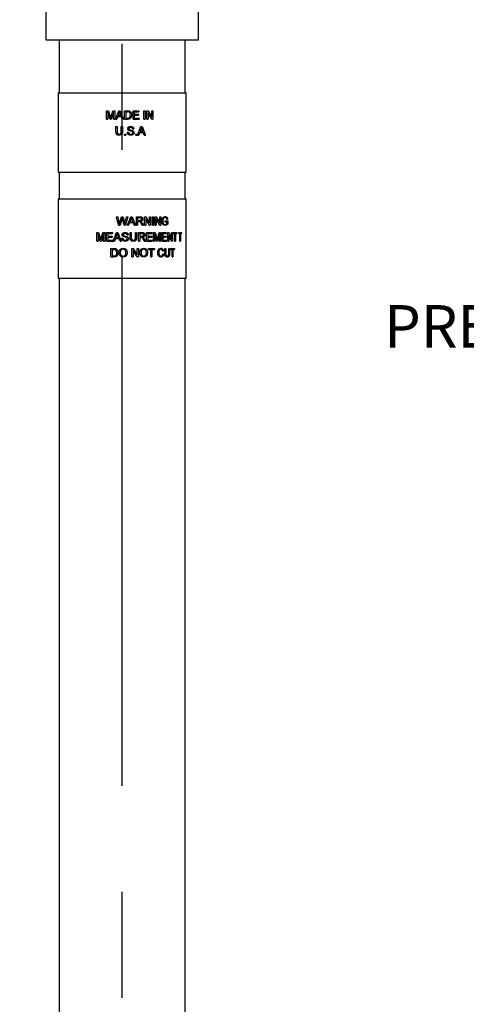
# Model space of a CAD drawing. Units: inches. Extents: x 0.5 to 8, y 0 to 10.7.
# Drawn here: x 2.6 to 3.6, y 5.3 to 7.6 of the extents above; entities that cross this region are included whole.
import ezdxf

# ---------------------------------------------------------------- set-up
doc = ezdxf.new("R2010")
doc.units = ezdxf.units.IN
doc.header["$MEASUREMENT"] = 0
doc.linetypes.add('CENTER', pattern=[2, 1.25, -0.25, 0.25, -0.25])
doc.styles.add('logo', font='ARIALN.TTF')
doc.dimstyles.get("Standard").update_dxf_attribs({"dimtxt": 0.1, "dimasz": 0.1, "dimexe": 0.18, "dimexo": 0.0625, "dimgap": 0.09, "dimtad": 0, "dimtih": 1, "dimtoh": 1, "dimdec": 4, "dimlfac": 8, "dimzin": 0, "dimdsep": 46, "dimtxsty": 'logo', "dimcen": 0.09, "dimadec": 0, "dimazin": 0, "dimtfac": 1, "dimtdec": 4, "dimtofl": 0, "dimtmove": 0, "dimatfit": 3, "dimfxl": 1, "dimtolj": 1, "dimtzin": 0, "dimarcsym": 0})

# ---------------------------------------------------------------- blocks, each defined once
blk = doc.blocks.new('*D2')
at = {"color": 0, "lineweight": -2, "transparency": 16777216}
blk.add_line((5.4646, 7.8893), (6.3826, 7.8893), dxfattribs=at)
for start, end in [(341.3566, 357.4368), (317.5632, 333.5325)]:
    blk.add_arc((3.9671, 7.8893), 2.2355, start, end, dxfattribs=at)
at = {"color": 0, "transparency": 16777216}
for points in [[(6.1837, 7.7897), (6.217, 7.7889), (6.2026, 7.8893)], [(5.629, 6.3693), (5.6049, 6.3923), (5.5478, 6.3085)]]:
    blk.add_solid(points, dxfattribs=at)
at = {"layer": 'Defpoints', "color": 0, "transparency": 16777216}
for p in [(2.5689, 7.8893), (5.4021, 7.8893), (4.7655, 7.0909), (5.9031, 6.7715), (5.6175, 6.2388)]:
    blk.add_point(p, dxfattribs=at)
at = {"color": 0, "transparency": 16777216, "insert": (6.0324, 7.0338), "char_height": 0.1, "attachment_point": 5, "style": 'logo'}
blk.add_mtext('\\A1;45°', dxfattribs=at)

msp = doc.modelspace()

# ---------------------------------------------------------------- linework, layer by layer
at = {"linetype": 'CENTER'}
msp.add_line((2.810331, 1.781181), (2.810331, 9.16745), dxfattribs=at)
at = {"color": 7, "linetype": 'Continuous', "lineweight": 25}
for p, q in [((2.630644, 8.17167), (2.630644, 7.540545)), ((2.990019, 7.540545), (2.990019, 7.709608)), ((2.630644, 7.540545), (2.990019, 7.540545)), ((2.661894, 7.540545), (2.661894, 7.415545)), ((2.958769, 7.415545), (2.958769, 7.540545)), ((2.659331, 7.415545), (2.659331, 7.228045)), ((2.659331, 7.415545), (2.960863, 7.415545)), ((2.960863, 7.228045), (2.960863, 7.415545)), ((2.961241, 7.415545), (2.960863, 7.415545)), ((2.961241, 7.228045), (2.961241, 7.415545)), ((2.961241, 7.415545), (2.961331, 7.415545)), ((2.961331, 7.228045), (2.961331, 7.415545)), ((2.773805, 7.373268), (2.777982, 7.373268)), ((2.773805, 7.353045), (2.773805, 7.373268)), ((2.776578, 7.370157), (2.776578, 7.353045)), ((2.781827, 7.353045), (2.776578, 7.370157)), ((2.777982, 7.373268), (2.782412, 7.359078)), ((2.784285, 7.359321), (2.788705, 7.373268)), ((2.790093, 7.370157), (2.78476, 7.353045)), ((2.788705, 7.373268), (2.792923, 7.373268)), ((2.790093, 7.353045), (2.790093, 7.370157)), ((2.792923, 7.373268), (2.792923, 7.353045)), ((2.794554, 7.353045), (2.802557, 7.373268)), ((2.802784, 7.3672), (2.800717, 7.361601)), ((2.800717, 7.361601), (2.807614, 7.361601)), ((2.802557, 7.373268), (2.805771, 7.373268)), ((2.804164, 7.370935), (2.802784, 7.3672)), ((2.80565, 7.366916), (2.804164, 7.370935)), ((2.807614, 7.361601), (2.80565, 7.366916)), ((2.805771, 7.373268), (2.813799, 7.353045)), ((2.815958, 7.373268), (2.82286, 7.373268)), ((2.815958, 7.353045), (2.815958, 7.373268)), ((2.818806, 7.370935), (2.822896, 7.370935)), ((2.818806, 7.370935), (2.818806, 7.355379)), ((2.82286, 7.373268), (2.826417, 7.372977)), ((2.826223, 7.370518), (2.822896, 7.370935)), ((2.836056, 7.373268), (2.849972, 7.373268)), ((2.836056, 7.353045), (2.836056, 7.373268)), ((2.838861, 7.370935), (2.838861, 7.364713)), ((2.838861, 7.370935), (2.849972, 7.370935)), ((2.838861, 7.364713), (2.849221, 7.364713)), ((2.838861, 7.362379), (2.838861, 7.355379)), ((2.838861, 7.362379), (2.849221, 7.362379)), ((2.849221, 7.364713), (2.849221, 7.362379)), ((2.849972, 7.373268), (2.849972, 7.370935)), ((2.861832, 7.373268), (2.864504, 7.373268)), ((2.861832, 7.353045), (2.861832, 7.373268)), ((2.864504, 7.373268), (2.864504, 7.353045)), ((2.868833, 7.373268), (2.8716, 7.373268)), ((2.868833, 7.353045), (2.868833, 7.373268)), ((2.871452, 7.368136), (2.871452, 7.353045)), ((2.880181, 7.353045), (2.871452, 7.368136)), ((2.8716, 7.373268), (2.880324, 7.358178)), ((2.880324, 7.373268), (2.882839, 7.373268)), ((2.880324, 7.358178), (2.880324, 7.373268)), ((2.882839, 7.373268), (2.882839, 7.353045)), ((2.773805, 7.353045), (2.776578, 7.353045)), ((2.781827, 7.353045), (2.78476, 7.353045)), ((2.790093, 7.353045), (2.792923, 7.353045)), ((2.794554, 7.353045), (2.797566, 7.353045)), ((2.79986, 7.359268), (2.797566, 7.353045)), ((2.79986, 7.359268), (2.808473, 7.359268)), ((2.810774, 7.353045), (2.808473, 7.359268)), ((2.810774, 7.353045), (2.813799, 7.353045)), ((2.815958, 7.353045), (2.823187, 7.353045)), ((2.818806, 7.355379), (2.822965, 7.355379)), ((2.836056, 7.353045), (2.850472, 7.353045)), ((2.838861, 7.355379), (2.850472, 7.355379)), ((2.850472, 7.355379), (2.850472, 7.353045)), ((2.861832, 7.353045), (2.864504, 7.353045)), ((2.868833, 7.353045), (2.871452, 7.353045)), ((2.880181, 7.353045), (2.882839, 7.353045)), ((2.79563, 7.335939), (2.798471, 7.335939)), ((2.79563, 7.324304), (2.79563, 7.335939)), ((2.798471, 7.335939), (2.798471, 7.324438)), ((2.808311, 7.335939), (2.811162, 7.335939)), ((2.808311, 7.324438), (2.808311, 7.335939)), ((2.811162, 7.335939), (2.811162, 7.324304)), ((2.816087, 7.318308), (2.818677, 7.318308)), ((2.816087, 7.315716), (2.816087, 7.318308)), ((2.816087, 7.315716), (2.818677, 7.315716)), ((2.818677, 7.318308), (2.818677, 7.315716)), ((2.822557, 7.322716), (2.825397, 7.322716)), ((2.833289, 7.324049), (2.826304, 7.326289)), ((2.834905, 7.330235), (2.837715, 7.330235)), ((2.84229, 7.318308), (2.84482, 7.318308)), ((2.84229, 7.315716), (2.84229, 7.318308)), ((2.84229, 7.315716), (2.84482, 7.315716)), ((2.84482, 7.318308), (2.84482, 7.315716)), ((2.846918, 7.315716), (2.854653, 7.335939)), ((2.846918, 7.315716), (2.849847, 7.315716)), ((2.852063, 7.321938), (2.849847, 7.315716)), ((2.852063, 7.321938), (2.860275, 7.321938)), ((2.85487, 7.32987), (2.852887, 7.324271)), ((2.852887, 7.324271), (2.859464, 7.324271)), ((2.854653, 7.335939), (2.857717, 7.335939)), ((2.856188, 7.333605), (2.85487, 7.32987)), ((2.857602, 7.329587), (2.856188, 7.333605)), ((2.859464, 7.324271), (2.857602, 7.329587)), ((2.857717, 7.335939), (2.86527, 7.315716)), ((2.862441, 7.315716), (2.860275, 7.321938)), ((2.862441, 7.315716), (2.86527, 7.315716)), ((2.659331, 7.228045), (2.960863, 7.228045)), ((2.661894, 7.228045), (2.661894, 7.165546)), ((2.958769, 7.165546), (2.958769, 7.228045)), ((2.961241, 7.228045), (2.960863, 7.228045)), ((2.961241, 7.228045), (2.961331, 7.228045)), ((2.659394, 7.165546), (2.659394, 6.978045)), ((2.659394, 7.165546), (2.961269, 7.165546)), ((2.961269, 6.978045), (2.961269, 7.165546)), ((2.7969, 7.123268), (2.799835, 7.123268)), ((2.801978, 7.103045), (2.7969, 7.123268)), ((2.799835, 7.123268), (2.802832, 7.109969)), ((2.802832, 7.109969), (2.803755, 7.105873)), ((2.803755, 7.105873), (2.804795, 7.109466)), ((2.804795, 7.109466), (2.808788, 7.123268)), ((2.809728, 7.118176), (2.805349, 7.103045)), ((2.808788, 7.123268), (2.812219, 7.123268)), ((2.811129, 7.1185), (2.810493, 7.120826)), ((2.815354, 7.103045), (2.811129, 7.1185)), ((2.812219, 7.123268), (2.815107, 7.113137)), ((2.815107, 7.113137), (2.816714, 7.105873)), ((2.816714, 7.105873), (2.817653, 7.110046)), ((2.817653, 7.110046), (2.820633, 7.123268)), ((2.82357, 7.123268), (2.818486, 7.103045)), ((2.820633, 7.123268), (2.82357, 7.123268)), ((2.822621, 7.103045), (2.830602, 7.123268)), ((2.827922, 7.109268), (2.825634, 7.103045)), ((2.827922, 7.109268), (2.83645, 7.109268)), ((2.830827, 7.1172), (2.828774, 7.111601)), ((2.828774, 7.111601), (2.835604, 7.111601)), ((2.830602, 7.123268), (2.833785, 7.123268)), ((2.832195, 7.120935), (2.830827, 7.1172)), ((2.833665, 7.116916), (2.832195, 7.120935)), ((2.835604, 7.111601), (2.833665, 7.116916)), ((2.833785, 7.123268), (2.84168, 7.103045)), ((2.838713, 7.103045), (2.83645, 7.109268)), ((2.843789, 7.123268), (2.852284, 7.123268)), ((2.843789, 7.103045), (2.843789, 7.123268)), ((2.846563, 7.120935), (2.852385, 7.120935)), ((2.846563, 7.120935), (2.846563, 7.114453)), ((2.846563, 7.114453), (2.851797, 7.114453)), ((2.846563, 7.11212), (2.846563, 7.103045)), ((2.846563, 7.11212), (2.849392, 7.11212)), ((2.850748, 7.112027), (2.849392, 7.11212)), ((2.853644, 7.112379), (2.855147, 7.111383)), ((2.857223, 7.103045), (2.854822, 7.107315)), ((2.855147, 7.111383), (2.857177, 7.108628)), ((2.857177, 7.108628), (2.86032, 7.103045)), ((2.86315, 7.123268), (2.865962, 7.123268)), ((2.86315, 7.103045), (2.86315, 7.123268)), ((2.865812, 7.118136), (2.865812, 7.103045)), ((2.874703, 7.103045), (2.865812, 7.118136)), ((2.865962, 7.123268), (2.87485, 7.108178)), ((2.87485, 7.123268), (2.877416, 7.123268)), ((2.87485, 7.108178), (2.87485, 7.123268)), ((2.877416, 7.123268), (2.877416, 7.103045)), ((2.881792, 7.123268), (2.884292, 7.123268)), ((2.881792, 7.103045), (2.881792, 7.123268)), ((2.884292, 7.123268), (2.884292, 7.103045)), ((2.888324, 7.123268), (2.890889, 7.123268)), ((2.888324, 7.103045), (2.888324, 7.123268)), ((2.890751, 7.118136), (2.890751, 7.103045)), ((2.89878, 7.103045), (2.890751, 7.118136)), ((2.890889, 7.123268), (2.898912, 7.108178)), ((2.898912, 7.123268), (2.901205, 7.123268)), ((2.898912, 7.108178), (2.898912, 7.123268)), ((2.901205, 7.123268), (2.901205, 7.103045)), ((2.906875, 7.1172), (2.906295, 7.113165)), ((2.911977, 7.113416), (2.917954, 7.113416)), ((2.911977, 7.111083), (2.911977, 7.113416)), ((2.911977, 7.111083), (2.915935, 7.111083)), ((2.91772, 7.117569), (2.915871, 7.116912)), ((2.915935, 7.107251), (2.915935, 7.111083)), ((2.917954, 7.113416), (2.917954, 7.105934)), ((2.750977, 7.085939), (2.754944, 7.085939)), ((2.750977, 7.065716), (2.750977, 7.085939)), ((2.753609, 7.082827), (2.753609, 7.065716)), ((2.758614, 7.065716), (2.753609, 7.082827)), ((2.754944, 7.085939), (2.759174, 7.071748)), ((2.76097, 7.071991), (2.765221, 7.085939)), ((2.766561, 7.082827), (2.761425, 7.065716)), ((2.765221, 7.085939), (2.769298, 7.085939)), ((2.766561, 7.065716), (2.766561, 7.082827)), ((2.769298, 7.085939), (2.769298, 7.065716)), ((2.773556, 7.085939), (2.78753, 7.085939)), ((2.773556, 7.065716), (2.773556, 7.085939)), ((2.776328, 7.083605), (2.776328, 7.077383)), ((2.776328, 7.083605), (2.78753, 7.083605)), ((2.78753, 7.085939), (2.78753, 7.083605)), ((2.789153, 7.065716), (2.797129, 7.085939)), ((2.797129, 7.085939), (2.800336, 7.085939)), ((2.798732, 7.083605), (2.797355, 7.07987)), ((2.800214, 7.079586), (2.798732, 7.083605)), ((2.800336, 7.085939), (2.808358, 7.065716)), ((2.801978, 7.103045), (2.805349, 7.103045)), ((2.815354, 7.103045), (2.818486, 7.103045)), ((2.822621, 7.103045), (2.825634, 7.103045)), ((2.829135, 7.085939), (2.831961, 7.085939)), ((2.829135, 7.074304), (2.829135, 7.085939)), ((2.831961, 7.085939), (2.831961, 7.074438)), ((2.838713, 7.103045), (2.84168, 7.103045)), ((2.841659, 7.085939), (2.844443, 7.085939)), ((2.841659, 7.074438), (2.841659, 7.085939)), ((2.843789, 7.103045), (2.846563, 7.103045)), ((2.844443, 7.085939), (2.844443, 7.074304)), ((2.848972, 7.085939), (2.857384, 7.085939)), ((2.848972, 7.065716), (2.848972, 7.085939)), ((2.851722, 7.083605), (2.857484, 7.083605)), ((2.851722, 7.083605), (2.851722, 7.077123)), ((2.857223, 7.103045), (2.86032, 7.103045)), ((2.86315, 7.103045), (2.865812, 7.103045)), ((2.868116, 7.085939), (2.881013, 7.085939)), ((2.868116, 7.065716), (2.868116, 7.085939)), ((2.870741, 7.083605), (2.870741, 7.077383)), ((2.870741, 7.083605), (2.881013, 7.083605)), ((2.874703, 7.103045), (2.877416, 7.103045)), ((2.881013, 7.085939), (2.881013, 7.083605)), ((2.881792, 7.103045), (2.884292, 7.103045)), ((2.884425, 7.085939), (2.888132, 7.085939)), ((2.884425, 7.065716), (2.884425, 7.085939)), ((2.886896, 7.082827), (2.886896, 7.065716)), ((2.891469, 7.065716), (2.886896, 7.082827)), ((2.888132, 7.085939), (2.891971, 7.071748)), ((2.888324, 7.103045), (2.890751, 7.103045)), ((2.893566, 7.071991), (2.897263, 7.085939)), ((2.898405, 7.082827), (2.893968, 7.065716)), ((2.897263, 7.085939), (2.900705, 7.085939)), ((2.898405, 7.065716), (2.898405, 7.082827)), ((2.89878, 7.103045), (2.901205, 7.103045)), ((2.900705, 7.085939), (2.900705, 7.065716)), ((2.904196, 7.085939), (2.914928, 7.085939)), ((2.904196, 7.065716), (2.904196, 7.085939)), ((2.906413, 7.083605), (2.906413, 7.077383)), ((2.906413, 7.083605), (2.914928, 7.083605)), ((2.914928, 7.085939), (2.914928, 7.083605)), ((2.918061, 7.085939), (2.92015, 7.085939)), ((2.918061, 7.065716), (2.918061, 7.085939)), ((2.92015, 7.085939), (2.926567, 7.070848)), ((2.926567, 7.085939), (2.928366, 7.085939)), ((2.926567, 7.070848), (2.926567, 7.085939)), ((2.928366, 7.085939), (2.928366, 7.065716)), ((2.93028, 7.085939), (2.939204, 7.085939)), ((2.93028, 7.083605), (2.93028, 7.085939)), ((2.93028, 7.083605), (2.934102, 7.083605)), ((2.934102, 7.065716), (2.934102, 7.083605)), ((2.935712, 7.083605), (2.935712, 7.065716)), ((2.935712, 7.083605), (2.939204, 7.083605)), ((2.939204, 7.085939), (2.939204, 7.083605)), ((2.943693, 7.085939), (2.950354, 7.085939)), ((2.943693, 7.083605), (2.943693, 7.085939)), ((2.943693, 7.083605), (2.946604, 7.083605)), ((2.946604, 7.065716), (2.946604, 7.083605)), ((2.947806, 7.083605), (2.947806, 7.065716)), ((2.947806, 7.083605), (2.950354, 7.083605)), ((2.950354, 7.085939), (2.950354, 7.083605)), ((2.750977, 7.065716), (2.753609, 7.065716)), ((2.758614, 7.065716), (2.761425, 7.065716)), ((2.766561, 7.065716), (2.769298, 7.065716)), ((2.773556, 7.065716), (2.788042, 7.065716)), ((2.776328, 7.077383), (2.786761, 7.077383)), ((2.776328, 7.075049), (2.776328, 7.068049)), ((2.776328, 7.075049), (2.786761, 7.075049)), ((2.776328, 7.068049), (2.788042, 7.068049)), ((2.786761, 7.077383), (2.786761, 7.075049)), ((2.788042, 7.068049), (2.788042, 7.065716)), ((2.789153, 7.065716), (2.792153, 7.065716)), ((2.794439, 7.071938), (2.792153, 7.065716)), ((2.794439, 7.071938), (2.803033, 7.071938)), ((2.797355, 7.07987), (2.795294, 7.074271)), ((2.795294, 7.074271), (2.802176, 7.074271)), ((2.802176, 7.074271), (2.800214, 7.079586)), ((2.805332, 7.065716), (2.803033, 7.071938)), ((2.805332, 7.065716), (2.808358, 7.065716)), ((2.80948, 7.072716), (2.812332, 7.072716)), ((2.820281, 7.074049), (2.813243, 7.076289)), ((2.821913, 7.080235), (2.824755, 7.080235)), ((2.848972, 7.065716), (2.851722, 7.065716)), ((2.851722, 7.077123), (2.856903, 7.077123)), ((2.851722, 7.07479), (2.851722, 7.065716)), ((2.851722, 7.07479), (2.854523, 7.07479)), ((2.855865, 7.074697), (2.854523, 7.07479)), ((2.858729, 7.075049), (2.860216, 7.074053)), ((2.862267, 7.065716), (2.859894, 7.069985)), ((2.860216, 7.074053), (2.862222, 7.071298)), ((2.862222, 7.071298), (2.865325, 7.065716)), ((2.862267, 7.065716), (2.865325, 7.065716)), ((2.868116, 7.065716), (2.88147, 7.065716)), ((2.870741, 7.077383), (2.880324, 7.077383)), ((2.870741, 7.075049), (2.870741, 7.068049)), ((2.870741, 7.075049), (2.880324, 7.075049)), ((2.870741, 7.068049), (2.88147, 7.068049)), ((2.880324, 7.077383), (2.880324, 7.075049)), ((2.88147, 7.068049), (2.88147, 7.065716)), ((2.884425, 7.065716), (2.886896, 7.065716)), ((2.891469, 7.065716), (2.893968, 7.065716)), ((2.898405, 7.065716), (2.900705, 7.065716)), ((2.904196, 7.065716), (2.915301, 7.065716)), ((2.906413, 7.077383), (2.914366, 7.077383)), ((2.906413, 7.075049), (2.906413, 7.068049)), ((2.906413, 7.075049), (2.914366, 7.075049)), ((2.906413, 7.068049), (2.915301, 7.068049)), ((2.914366, 7.077383), (2.914366, 7.075049)), ((2.915301, 7.068049), (2.915301, 7.065716)), ((2.918061, 7.065716), (2.920039, 7.065716)), ((2.920039, 7.080806), (2.920039, 7.065716)), ((2.926464, 7.065716), (2.920039, 7.080806)), ((2.926464, 7.065716), (2.928366, 7.065716)), ((2.934102, 7.065716), (2.935712, 7.065716)), ((2.946604, 7.065716), (2.947806, 7.065716)), ((2.783925, 7.048609), (2.790759, 7.048609)), ((2.783925, 7.028386), (2.783925, 7.048609)), ((2.786738, 7.046275), (2.790795, 7.046275)), ((2.786738, 7.046275), (2.786738, 7.030719)), ((2.790759, 7.048609), (2.794307, 7.048317)), ((2.794114, 7.045858), (2.790795, 7.046275)), ((2.833477, 7.048609), (2.83645, 7.048609)), ((2.833477, 7.028386), (2.833477, 7.048609)), ((2.836291, 7.043476), (2.836291, 7.028386)), ((2.845776, 7.028386), (2.836291, 7.043476)), ((2.83645, 7.048609), (2.845934, 7.033518)), ((2.845934, 7.048609), (2.848699, 7.048609)), ((2.845934, 7.033518), (2.845934, 7.048609)), ((2.848699, 7.048609), (2.848699, 7.028386)), ((2.872142, 7.048609), (2.886205, 7.048609)), ((2.872142, 7.046275), (2.872142, 7.048609)), ((2.872142, 7.046275), (2.877996, 7.046275)), ((2.877996, 7.028386), (2.877996, 7.046275)), ((2.880533, 7.046275), (2.880533, 7.028386)), ((2.880533, 7.046275), (2.886205, 7.046275)), ((2.886205, 7.048609), (2.886205, 7.046275)), ((2.907986, 7.04299), (2.905794, 7.042378)), ((2.906195, 7.035524), (2.90838, 7.034859)), ((2.911111, 7.048609), (2.913216, 7.048609)), ((2.911111, 7.036974), (2.911111, 7.048609)), ((2.913216, 7.048609), (2.913216, 7.037108)), ((2.920201, 7.048609), (2.922137, 7.048609)), ((2.920201, 7.037108), (2.920201, 7.048609)), ((2.922137, 7.048609), (2.922137, 7.036974)), ((2.924203, 7.048609), (2.93394, 7.048609)), ((2.924203, 7.046275), (2.924203, 7.048609)), ((2.924203, 7.046275), (2.928351, 7.046275)), ((2.928351, 7.028386), (2.928351, 7.046275)), ((2.930108, 7.046275), (2.930108, 7.028386)), ((2.930108, 7.046275), (2.93394, 7.046275)), ((2.93394, 7.048609), (2.93394, 7.046275)), ((2.783925, 7.028386), (2.791085, 7.028386)), ((2.786738, 7.030719), (2.790864, 7.030719)), ((2.833477, 7.028386), (2.836291, 7.028386)), ((2.845776, 7.028386), (2.848699, 7.028386)), ((2.877996, 7.028386), (2.880533, 7.028386)), ((2.928351, 7.028386), (2.930108, 7.028386)), ((2.659394, 6.978045), (2.961269, 6.978045)), ((2.661894, 6.978045), (2.661894, 1.98542)), ((2.958769, 1.98542), (2.958769, 6.978045))]:
    msp.add_line(p, q, dxfattribs=at)
for points, knots in [([(2.832472, 7.363266), (2.832395, 7.361942), (2.832279, 7.359953), (2.831368, 7.357458), (2.83033, 7.355764), (2.828907, 7.354363), (2.826496, 7.35322), (2.82451, 7.353115), (2.823187, 7.353045)], [0, 0, 0, 0, 0.249990804, 0.375261368, 0.500369695, 0.625353725, 0.750283948, 1, 1, 1, 1]), ([(2.829647, 7.363311), (2.829589, 7.364748), (2.829503, 7.366904), (2.828178, 7.369045), (2.82717, 7.370043), (2.826539, 7.370359), (2.826223, 7.370518)], [0, 0, 0, 0, 0.499380118, 0.749426906, 0.874787372, 1, 1, 1, 1]), ([(2.826417, 7.372977), (2.826945, 7.372824), (2.827738, 7.372595), (2.828693, 7.372044), (2.829123, 7.371702), (2.829338, 7.371531)], [0, 0, 0, 0, 0.49964862, 0.74975637, 1, 1, 1, 1]), ([(2.827717, 7.356809), (2.828068, 7.357269), (2.82877, 7.358191), (2.829511, 7.360415), (2.829593, 7.362153), (2.829647, 7.363311)], [0, 0, 0, 0, 0.24972906, 0.49997107, 1, 1, 1, 1]), ([(2.829338, 7.371531), (2.82987, 7.370988), (2.830936, 7.369901), (2.832207, 7.367081), (2.832366, 7.364792), (2.832472, 7.363266)], [0, 0, 0, 0, 0.25007247, 0.50038187, 1, 1, 1, 1]), ([(2.782412, 7.359078), (2.782564, 7.358584), (2.78282, 7.357756), (2.783096, 7.356824), (2.783244, 7.356328), (2.783291, 7.356167), (2.783308, 7.356108)], [0, 0, 0, 0, 0.50000728, 0.83766215, 0.94074252, 1, 1, 1, 1]), ([(2.783308, 7.356108), (2.783466, 7.356645), (2.783625, 7.357182), (2.783791, 7.357719), (2.783794, 7.357728), (2.783804, 7.357763), (2.783884, 7.358028), (2.784044, 7.358554), (2.784201, 7.359054), (2.784285, 7.359321)], [0, 0, 0, 0, 0.49999355, 0.50024507, 0.50241327, 0.50860642, 0.53231364, 0.74999117, 1, 1, 1, 1]), ([(2.822965, 7.355379), (2.823817, 7.355402), (2.825096, 7.355437), (2.826733, 7.355989), (2.827389, 7.356536), (2.827717, 7.356809)], [0, 0, 0, 0, 0.50032441, 0.75046243, 1, 1, 1, 1]), ([(2.803435, 7.315456), (2.802287, 7.31552), (2.800568, 7.315616), (2.79848, 7.316589), (2.797177, 7.317722), (2.796313, 7.319219), (2.795723, 7.321435), (2.795667, 7.323153), (2.79563, 7.324304)], [0, 0, 0, 0, 0.24990181, 0.37415525, 0.49985034, 0.62397457, 0.74799946, 1, 1, 1, 1]), ([(2.798471, 7.324438), (2.798484, 7.323669), (2.798504, 7.322515), (2.798765, 7.320999), (2.799192, 7.319917), (2.799948, 7.319039), (2.801268, 7.318214), (2.802432, 7.318115), (2.803213, 7.318049)], [0, 0, 0, 0, 0.2507404, 0.37608158, 0.50106847, 0.62523941, 0.74859831, 1, 1, 1, 1]), ([(2.803213, 7.318049), (2.804014, 7.31809), (2.805232, 7.318152), (2.806692, 7.318861), (2.807513, 7.319764), (2.807945, 7.320876), (2.808258, 7.322441), (2.80829, 7.323639), (2.808311, 7.324438)], [0, 0, 0, 0, 0.249684633, 0.3794438, 0.499174309, 0.624199324, 0.749461311, 1, 1, 1, 1]), ([(2.811162, 7.324304), (2.811128, 7.323171), (2.811076, 7.321472), (2.810488, 7.319274), (2.809604, 7.317799), (2.808318, 7.316672), (2.806286, 7.315622), (2.804575, 7.315522), (2.803435, 7.315456)], [0, 0, 0, 0, 0.25038723, 0.37556286, 0.50045537, 0.62545591, 0.75046048, 1, 1, 1, 1]), ([(2.830976, 7.315456), (2.829933, 7.315507), (2.828352, 7.315583), (2.826378, 7.3163), (2.825045, 7.317138), (2.823969, 7.31827), (2.822882, 7.320087), (2.822687, 7.321667), (2.822557, 7.322716)], [0, 0, 0, 0, 0.25017991, 0.37932332, 0.50052312, 0.62494869, 0.750807, 1, 1, 1, 1]), ([(2.823332, 7.33066), (2.82336, 7.331078), (2.823415, 7.331914), (2.82389, 7.333089), (2.82459, 7.334136), (2.825863, 7.335226), (2.827829, 7.336041), (2.829482, 7.336146), (2.83031, 7.336198)], [0, 0, 0, 0, 0.12509673, 0.25021452, 0.37527071, 0.50034494, 0.74984546, 1, 1, 1, 1]), ([(2.826304, 7.326289), (2.825897, 7.326517), (2.825085, 7.326971), (2.824095, 7.327988), (2.823575, 7.329048), (2.823356, 7.329959), (2.82334, 7.330426), (2.823332, 7.33066)], [0, 0, 0, 0, 0.2502927, 0.50008054, 0.74957086, 0.87474839, 1, 1, 1, 1]), ([(2.825397, 7.322716), (2.825503, 7.322033), (2.825661, 7.321009), (2.826302, 7.319777), (2.827251, 7.318779), (2.828809, 7.317951), (2.83017, 7.317843), (2.830852, 7.31779)], [0, 0, 0, 0, 0.25017314, 0.37533592, 0.5004613, 0.7500159, 1, 1, 1, 1]), ([(2.830422, 7.333864), (2.829936, 7.333846), (2.828966, 7.33381), (2.82777, 7.333447), (2.826993, 7.332841), (2.82653, 7.332267), (2.826224, 7.331584), (2.826189, 7.331092), (2.826171, 7.330846)], [0, 0, 0, 0, 0.25042254, 0.49990273, 0.62492561, 0.75003761, 0.87497469, 1, 1, 1, 1]), ([(2.826171, 7.330846), (2.826201, 7.330515), (2.826247, 7.330018), (2.826557, 7.329424), (2.82678, 7.329181), (2.826892, 7.32906)], [0, 0, 0, 0, 0.4988879, 0.74928623, 1, 1, 1, 1]), ([(2.826892, 7.32906), (2.827502, 7.328719), (2.828419, 7.328206), (2.829765, 7.327831), (2.831795, 7.327328), (2.833448, 7.326782), (2.83477, 7.326346)], [0, 0, 0, 0, 0.24883686, 0.37410371, 0.49938451, 1, 1, 1, 1]), ([(2.83031, 7.336198), (2.831196, 7.336148), (2.832966, 7.336049), (2.835063, 7.335165), (2.836389, 7.333967), (2.837119, 7.332837), (2.837594, 7.331573), (2.837675, 7.330681), (2.837715, 7.330235)], [0, 0, 0, 0, 0.25017114, 0.49951878, 0.62534478, 0.75005934, 0.87479733, 1, 1, 1, 1]), ([(2.834905, 7.330235), (2.834812, 7.330774), (2.83467, 7.331588), (2.834098, 7.332521), (2.833512, 7.33309), (2.832805, 7.333485), (2.831771, 7.333803), (2.830962, 7.33384), (2.830422, 7.333864)], [0, 0, 0, 0, 0.24948963, 0.37657989, 0.49958067, 0.62464556, 0.74983446, 1, 1, 1, 1]), ([(2.830852, 7.31779), (2.831388, 7.317821), (2.832459, 7.317883), (2.83372, 7.318411), (2.834563, 7.319086), (2.835028, 7.319755), (2.835293, 7.320381), (2.8354, 7.320913), (2.835411, 7.321183), (2.835417, 7.321318)], [0, 0, 0, 0, 0.25005736, 0.49960288, 0.62465405, 0.74967454, 0.87473148, 0.93734153, 1, 1, 1, 1]), ([(2.838225, 7.321456), (2.838195, 7.321014), (2.838137, 7.32013), (2.83764, 7.31889), (2.836917, 7.31778), (2.835619, 7.316594), (2.833596, 7.315634), (2.83185, 7.315516), (2.830976, 7.315456)], [0, 0, 0, 0, 0.12511551, 0.25022427, 0.3753589, 0.50050114, 0.75000031, 1, 1, 1, 1]), ([(2.835417, 7.321318), (2.835392, 7.32163), (2.835342, 7.322253), (2.834859, 7.32308), (2.83413, 7.323667), (2.83357, 7.323921), (2.833289, 7.324049)], [0, 0, 0, 0, 0.24985258, 0.49939285, 0.74935193, 1, 1, 1, 1]), ([(2.83477, 7.326346), (2.835241, 7.326105), (2.836183, 7.325623), (2.837342, 7.324508), (2.838101, 7.323061), (2.838184, 7.321991), (2.838225, 7.321456)], [0, 0, 0, 0, 0.25044627, 0.50038754, 0.75009716, 1, 1, 1, 1]), ([(2.810493, 7.120826), (2.810402, 7.120507), (2.810148, 7.119624), (2.809892, 7.118741), (2.809728, 7.118176)], [0, 0, 0, 0, 0.36050237, 1, 1, 1, 1]), ([(2.854822, 7.107315), (2.854286, 7.108242), (2.853484, 7.10963), (2.852359, 7.111143), (2.851494, 7.111771), (2.850997, 7.111942), (2.850748, 7.112027)], [0, 0, 0, 0, 0.50040993, 0.75017795, 0.87503424, 1, 1, 1, 1]), ([(2.851797, 7.114453), (2.852304, 7.114467), (2.853064, 7.114487), (2.854057, 7.114696), (2.854752, 7.115018), (2.855336, 7.115535), (2.855739, 7.116212), (2.855949, 7.116839), (2.856032, 7.11736), (2.85604, 7.117623), (2.856044, 7.117755)], [0, 0, 0, 0, 0.25026594, 0.37535959, 0.50028203, 0.62396911, 0.74982781, 0.87482783, 0.93739708, 1, 1, 1, 1]), ([(2.852284, 7.123268), (2.853083, 7.123248), (2.854281, 7.123217), (2.855836, 7.122848), (2.856908, 7.122266), (2.857729, 7.12135), (2.858539, 7.119904), (2.858668, 7.11865), (2.858753, 7.117816)], [0, 0, 0, 0, 0.2505721, 0.37583001, 0.50076089, 0.62578797, 0.75095088, 1, 1, 1, 1]), ([(2.856044, 7.117755), (2.855999, 7.118229), (2.855931, 7.11894), (2.85545, 7.119748), (2.854985, 7.120248), (2.854394, 7.120601), (2.853529, 7.120886), (2.852838, 7.120916), (2.852385, 7.120935)], [0, 0, 0, 0, 0.24898045, 0.37411758, 0.49923805, 0.61763649, 0.74962715, 1, 1, 1, 1]), ([(2.858753, 7.117816), (2.858694, 7.117108), (2.858605, 7.116049), (2.857967, 7.114797), (2.857117, 7.113706), (2.855629, 7.112775), (2.854307, 7.112511), (2.853644, 7.112379)], [0, 0, 0, 0, 0.24953729, 0.37334344, 0.50010535, 0.74952194, 1, 1, 1, 1]), ([(2.904076, 7.11306), (2.904169, 7.11443), (2.90431, 7.116522), (2.905183, 7.119042), (2.906106, 7.12073), (2.907307, 7.122041), (2.909204, 7.123251), (2.910743, 7.123417), (2.911767, 7.123528)], [0, 0, 0, 0, 0.24976944, 0.3810703, 0.5001813, 0.62523461, 0.75040624, 1, 1, 1, 1]), ([(2.911932, 7.102786), (2.910911, 7.102903), (2.909375, 7.103079), (2.907477, 7.104263), (2.906212, 7.105507), (2.905232, 7.107137), (2.904305, 7.109626), (2.904168, 7.111688), (2.904076, 7.11306)], [0, 0, 0, 0, 0.2496376, 0.37542316, 0.50001279, 0.62451893, 0.75035128, 1, 1, 1, 1]), ([(2.906295, 7.113165), (2.906335, 7.112139), (2.906396, 7.110597), (2.906946, 7.108667), (2.907589, 7.10737), (2.908462, 7.106337), (2.90985, 7.105386), (2.910994, 7.105226), (2.911755, 7.10512)], [0, 0, 0, 0, 0.25013365, 0.37626432, 0.50044496, 0.62545984, 0.75064757, 1, 1, 1, 1]), ([(2.911728, 7.121194), (2.911226, 7.121162), (2.910222, 7.121098), (2.908784, 7.12034), (2.907577, 7.119014), (2.907109, 7.117805), (2.906875, 7.1172)], [0, 0, 0, 0, 0.25047941, 0.50045454, 0.74991614, 1, 1, 1, 1]), ([(2.915871, 7.116912), (2.915724, 7.117529), (2.915504, 7.118454), (2.914976, 7.119537), (2.914264, 7.120386), (2.913162, 7.121062), (2.912206, 7.12115), (2.911728, 7.121194)], [0, 0, 0, 0, 0.250204359, 0.375315959, 0.500395032, 0.749999785, 1, 1, 1, 1]), ([(2.911755, 7.10512), (2.912526, 7.105232), (2.914069, 7.105456), (2.915313, 7.106652), (2.915935, 7.107251)], [0, 0, 0, 0, 0.49985243, 1, 1, 1, 1]), ([(2.911767, 7.123528), (2.91245, 7.123472), (2.913815, 7.123359), (2.915394, 7.122461), (2.916426, 7.121291), (2.917225, 7.119795), (2.917523, 7.118458), (2.91772, 7.117569)], [0, 0, 0, 0, 0.25017896, 0.49984776, 0.62392377, 0.75003877, 1, 1, 1, 1]), ([(2.917954, 7.105934), (2.917067, 7.105046), (2.915296, 7.103273), (2.913053, 7.102949), (2.911932, 7.102786)], [0, 0, 0, 0, 0.500513722, 1, 1, 1, 1]), ([(2.810258, 7.08066), (2.810285, 7.081078), (2.810341, 7.081914), (2.810818, 7.083089), (2.81152, 7.084136), (2.812799, 7.085226), (2.814776, 7.086041), (2.816442, 7.086146), (2.817276, 7.086198)], [0, 0, 0, 0, 0.12509986, 0.25021712, 0.3752758, 0.50034948, 0.74984608, 1, 1, 1, 1]), ([(2.817389, 7.083864), (2.816899, 7.083846), (2.815922, 7.08381), (2.814718, 7.083447), (2.813936, 7.082841), (2.81347, 7.082267), (2.813163, 7.081584), (2.813127, 7.081092), (2.813109, 7.080846)], [0, 0, 0, 0, 0.25042304, 0.499906494, 0.624933871, 0.750036783, 0.874980259, 1, 1, 1, 1]), ([(2.813109, 7.080846), (2.81314, 7.080515), (2.813186, 7.080018), (2.813498, 7.079424), (2.813722, 7.079181), (2.813834, 7.07906)], [0, 0, 0, 0, 0.498905215, 0.749286796, 1, 1, 1, 1]), ([(2.817276, 7.086198), (2.818169, 7.086148), (2.819954, 7.086049), (2.822072, 7.085165), (2.823413, 7.083967), (2.824151, 7.082837), (2.824632, 7.081573), (2.824714, 7.080681), (2.824755, 7.080235)], [0, 0, 0, 0, 0.25017038, 0.49951903, 0.6253448, 0.75005636, 0.87479413, 1, 1, 1, 1]), ([(2.821913, 7.080235), (2.821819, 7.080774), (2.821675, 7.081588), (2.821097, 7.082521), (2.820506, 7.08309), (2.819792, 7.083485), (2.818749, 7.083803), (2.817933, 7.08384), (2.817389, 7.083864)], [0, 0, 0, 0, 0.24948909, 0.37658379, 0.49958041, 0.62464501, 0.74983549, 1, 1, 1, 1]), ([(2.857384, 7.085939), (2.858175, 7.085918), (2.85936, 7.085887), (2.860897, 7.085518), (2.861956, 7.084936), (2.862766, 7.08402), (2.863567, 7.082574), (2.863694, 7.08132), (2.863778, 7.080486)], [0, 0, 0, 0, 0.2505723, 0.37582831, 0.50076196, 0.62578882, 0.7509514, 1, 1, 1, 1]), ([(2.861102, 7.080425), (2.861057, 7.080899), (2.86099, 7.08161), (2.860515, 7.082418), (2.860055, 7.082918), (2.859471, 7.083271), (2.858616, 7.083556), (2.857932, 7.083586), (2.857484, 7.083605)], [0, 0, 0, 0, 0.24898025, 0.3741177, 0.4992376, 0.61763643, 0.74962632, 1, 1, 1, 1]), ([(2.759174, 7.071748), (2.75932, 7.071254), (2.759565, 7.070426), (2.75983, 7.069494), (2.759972, 7.068998), (2.760016, 7.068837), (2.760033, 7.068778)], [0, 0, 0, 0, 0.50000713, 0.83766197, 0.94074204, 1, 1, 1, 1]), ([(2.760033, 7.068778), (2.760185, 7.069315), (2.760337, 7.069852), (2.760496, 7.070389), (2.760499, 7.070398), (2.760509, 7.070433), (2.760585, 7.070698), (2.760739, 7.071224), (2.760889, 7.071724), (2.76097, 7.071991)], [0, 0, 0, 0, 0.49999867, 0.50025003, 0.50241836, 0.50860138, 0.53231914, 0.7500092, 1, 1, 1, 1]), ([(2.817947, 7.065456), (2.816896, 7.065507), (2.815303, 7.065583), (2.813317, 7.0663), (2.811977, 7.067138), (2.810897, 7.068271), (2.809806, 7.070087), (2.80961, 7.071667), (2.80948, 7.072716)], [0, 0, 0, 0, 0.25017885, 0.37932298, 0.50052412, 0.62494948, 0.7508075, 1, 1, 1, 1]), ([(2.813243, 7.076289), (2.812834, 7.076517), (2.812018, 7.076971), (2.811024, 7.077988), (2.810501, 7.079048), (2.810282, 7.079959), (2.810266, 7.080426), (2.810258, 7.08066)], [0, 0, 0, 0, 0.25029184, 0.50008217, 0.74957503, 0.87476021, 1, 1, 1, 1]), ([(2.812332, 7.072716), (2.812438, 7.072033), (2.812597, 7.071009), (2.813241, 7.069777), (2.814195, 7.068779), (2.815763, 7.067951), (2.817135, 7.067843), (2.817822, 7.06779)], [0, 0, 0, 0, 0.25017238, 0.37533481, 0.50045982, 0.75001786, 1, 1, 1, 1]), ([(2.813834, 7.07906), (2.814448, 7.078719), (2.815371, 7.078206), (2.816727, 7.077831), (2.818772, 7.077328), (2.820441, 7.076782), (2.821776, 7.076346)], [0, 0, 0, 0, 0.248838337, 0.374103582, 0.49938533, 1, 1, 1, 1]), ([(2.817822, 7.06779), (2.818362, 7.067821), (2.819442, 7.067883), (2.820716, 7.068411), (2.821567, 7.069086), (2.822037, 7.069755), (2.822305, 7.070381), (2.822413, 7.070913), (2.822425, 7.071183), (2.82243, 7.071318)], [0, 0, 0, 0, 0.25005793, 0.49960243, 0.62465377, 0.74967929, 0.87473673, 0.93734697, 1, 1, 1, 1]), ([(2.825271, 7.071456), (2.825241, 7.071014), (2.825182, 7.07013), (2.824679, 7.06889), (2.823947, 7.06778), (2.822635, 7.066594), (2.82059, 7.065634), (2.818829, 7.065516), (2.817947, 7.065456)], [0, 0, 0, 0, 0.12511594, 0.25022192, 0.37535685, 0.50049957, 0.74999964, 1, 1, 1, 1]), ([(2.82243, 7.071318), (2.822405, 7.07163), (2.822354, 7.072253), (2.821866, 7.07308), (2.82113, 7.073667), (2.820564, 7.073921), (2.820281, 7.074049)], [0, 0, 0, 0, 0.24985984, 0.49939734, 0.74935434, 1, 1, 1, 1]), ([(2.821776, 7.076346), (2.822252, 7.076105), (2.823204, 7.075623), (2.824378, 7.074508), (2.825146, 7.073061), (2.825229, 7.071991), (2.825271, 7.071456)], [0, 0, 0, 0, 0.25044588, 0.50038715, 0.75009153, 1, 1, 1, 1]), ([(2.836872, 7.065456), (2.83574, 7.06552), (2.834043, 7.065616), (2.831973, 7.066588), (2.830675, 7.067723), (2.829813, 7.069227), (2.829227, 7.071445), (2.829172, 7.07316), (2.829135, 7.074304)], [0, 0, 0, 0, 0.24969315, 0.37429213, 0.49958617, 0.62447387, 0.74963558, 1, 1, 1, 1]), ([(2.831961, 7.074438), (2.831975, 7.073669), (2.831995, 7.072515), (2.832254, 7.070998), (2.832676, 7.069922), (2.833425, 7.069034), (2.834738, 7.068214), (2.83589, 7.068115), (2.836653, 7.068049)], [0, 0, 0, 0, 0.25072067, 0.37604996, 0.50102136, 0.62374643, 0.75094491, 1, 1, 1, 1]), ([(2.836653, 7.068049), (2.837442, 7.068089), (2.838634, 7.06815), (2.840065, 7.068857), (2.840876, 7.069756), (2.841301, 7.070876), (2.841608, 7.072441), (2.841639, 7.073639), (2.841659, 7.074438)], [0, 0, 0, 0, 0.249698011, 0.376764396, 0.499148682, 0.624176509, 0.749448605, 1, 1, 1, 1]), ([(2.844443, 7.074304), (2.84441, 7.073171), (2.844359, 7.071472), (2.843786, 7.069274), (2.842923, 7.067799), (2.841666, 7.066672), (2.839677, 7.065622), (2.837994, 7.065523), (2.836872, 7.065456)], [0, 0, 0, 0, 0.25038699, 0.37556512, 0.50045512, 0.6254574, 0.75046069, 1, 1, 1, 1]), ([(2.859894, 7.069985), (2.859365, 7.070912), (2.858571, 7.072301), (2.857459, 7.073813), (2.856603, 7.074441), (2.856111, 7.074612), (2.855865, 7.074697)], [0, 0, 0, 0, 0.50040953, 0.75017791, 0.87503399, 1, 1, 1, 1]), ([(2.856903, 7.077123), (2.857404, 7.077137), (2.858156, 7.077157), (2.859138, 7.077366), (2.859826, 7.077688), (2.860403, 7.078205), (2.860801, 7.078882), (2.861009, 7.079509), (2.86109, 7.08003), (2.861098, 7.080293), (2.861102, 7.080425)], [0, 0, 0, 0, 0.25026793, 0.37536258, 0.50028123, 0.62397694, 0.74983656, 0.87482687, 0.93739654, 1, 1, 1, 1]), ([(2.863778, 7.080486), (2.86372, 7.079778), (2.863632, 7.078719), (2.863002, 7.077467), (2.862163, 7.076376), (2.860693, 7.075445), (2.859385, 7.075181), (2.858729, 7.075049)], [0, 0, 0, 0, 0.24952905, 0.37334282, 0.50010475, 0.74952179, 1, 1, 1, 1]), ([(2.891971, 7.071748), (2.892101, 7.071254), (2.89232, 7.070426), (2.892556, 7.069494), (2.892682, 7.068998), (2.892721, 7.068837), (2.892736, 7.068778)], [0, 0, 0, 0, 0.50000724, 0.83766221, 0.94074278, 1, 1, 1, 1]), ([(2.892736, 7.068778), (2.892871, 7.069315), (2.893006, 7.069852), (2.893147, 7.070389), (2.893149, 7.070398), (2.893158, 7.070433), (2.893226, 7.070698), (2.893362, 7.071224), (2.893495, 7.071724), (2.893566, 7.071991)], [0, 0, 0, 0, 0.49999912, 0.50025044, 0.50241889, 0.50860127, 0.53231977, 0.75000938, 1, 1, 1, 1]), ([(2.800389, 7.038607), (2.800311, 7.037282), (2.800194, 7.035294), (2.799276, 7.032798), (2.798231, 7.031105), (2.796802, 7.029703), (2.794384, 7.02856), (2.792404, 7.028455), (2.791085, 7.028386)], [0, 0, 0, 0, 0.24999271, 0.37526309, 0.5003693, 0.6253547, 0.75028465, 1, 1, 1, 1]), ([(2.797545, 7.038651), (2.797487, 7.040088), (2.7974, 7.042244), (2.796071, 7.044385), (2.795061, 7.045383), (2.794429, 7.0457), (2.794114, 7.045858)], [0, 0, 0, 0, 0.49938187, 0.74942738, 0.87479026, 1, 1, 1, 1]), ([(2.794307, 7.048317), (2.794836, 7.048164), (2.79563, 7.047935), (2.796588, 7.047384), (2.797019, 7.047042), (2.797235, 7.046871)], [0, 0, 0, 0, 0.49965187, 0.74976135, 1, 1, 1, 1]), ([(2.795609, 7.032149), (2.79596, 7.03261), (2.796664, 7.033531), (2.797409, 7.035755), (2.797491, 7.037493), (2.797545, 7.038651)], [0, 0, 0, 0, 0.249735, 0.49997855, 1, 1, 1, 1]), ([(2.797235, 7.046871), (2.79777, 7.046328), (2.798841, 7.045241), (2.800122, 7.042421), (2.800282, 7.040132), (2.800389, 7.038607)], [0, 0, 0, 0, 0.25007572, 0.50038536, 1, 1, 1, 1]), ([(2.802978, 7.03823), (2.803058, 7.039582), (2.80318, 7.041612), (2.804193, 7.04413), (2.805341, 7.04581), (2.806835, 7.047182), (2.809186, 7.048561), (2.811224, 7.048745), (2.81258, 7.048868)], [0, 0, 0, 0, 0.25000457, 0.37525286, 0.50041983, 0.62562016, 0.75076935, 1, 1, 1, 1]), ([(2.812568, 7.028126), (2.811263, 7.028253), (2.809302, 7.028444), (2.807016, 7.029737), (2.805051, 7.031434), (2.803355, 7.034341), (2.803104, 7.036933), (2.802978, 7.03823)], [0, 0, 0, 0, 0.249632, 0.37504357, 0.50041707, 0.74996246, 1, 1, 1, 1]), ([(2.812596, 7.046535), (2.812088, 7.046505), (2.811074, 7.046447), (2.809617, 7.045944), (2.808329, 7.045125), (2.807221, 7.044057), (2.806506, 7.042695), (2.805922, 7.040743), (2.805865, 7.039216), (2.805827, 7.038197)], [0, 0, 0, 0, 0.12501095, 0.24998133, 0.37498466, 0.49990127, 0.62483232, 0.74991323, 1, 1, 1, 1]), ([(2.805827, 7.038197), (2.805883, 7.037233), (2.805967, 7.035787), (2.806671, 7.033984), (2.807467, 7.032767), (2.808502, 7.031751), (2.809738, 7.030991), (2.810884, 7.030622), (2.811835, 7.030478), (2.812315, 7.030466), (2.812555, 7.03046)], [0, 0, 0, 0, 0.24973285, 0.374779, 0.49979629, 0.62633214, 0.74981305, 0.87478426, 0.93738095, 1, 1, 1, 1]), ([(2.812555, 7.03046), (2.813048, 7.030485), (2.814034, 7.030535), (2.815451, 7.031013), (2.816705, 7.03181), (2.817747, 7.032872), (2.818515, 7.034145), (2.819181, 7.036012), (2.819254, 7.037496), (2.819303, 7.038485)], [0, 0, 0, 0, 0.12506249, 0.25004902, 0.37502239, 0.50004243, 0.62502685, 0.75011113, 1, 1, 1, 1]), ([(2.822148, 7.038465), (2.82205, 7.03714), (2.821901, 7.03515), (2.820836, 7.032716), (2.81971, 7.031068), (2.818208, 7.029758), (2.815873, 7.02848), (2.81389, 7.028268), (2.812568, 7.028126)], [0, 0, 0, 0, 0.24987476, 0.37515, 0.50035162, 0.62620391, 0.75072076, 1, 1, 1, 1]), ([(2.81258, 7.048868), (2.813909, 7.048735), (2.815906, 7.048535), (2.818227, 7.047207), (2.819722, 7.045886), (2.820851, 7.044237), (2.821903, 7.041787), (2.82205, 7.039793), (2.822148, 7.038465)], [0, 0, 0, 0, 0.24922771, 0.37444217, 0.49963507, 0.62484641, 0.75011254, 1, 1, 1, 1]), ([(2.819303, 7.038485), (2.819246, 7.039468), (2.819132, 7.041431), (2.818094, 7.043738), (2.81673, 7.045165), (2.815477, 7.045958), (2.81407, 7.046449), (2.813087, 7.046506), (2.812596, 7.046535)], [0, 0, 0, 0, 0.25015288, 0.49941248, 0.62452411, 0.74967693, 0.87482008, 1, 1, 1, 1]), ([(2.852198, 7.03823), (2.852276, 7.039582), (2.852393, 7.041612), (2.853366, 7.04413), (2.854466, 7.04581), (2.855893, 7.047182), (2.858133, 7.048561), (2.860055, 7.048745), (2.861335, 7.048868)], [0, 0, 0, 0, 0.25000458, 0.37525285, 0.50041985, 0.62562016, 0.75076931, 1, 1, 1, 1]), ([(2.861324, 7.028126), (2.860092, 7.028253), (2.858242, 7.028444), (2.856066, 7.029737), (2.85419, 7.031434), (2.852562, 7.034341), (2.852319, 7.036933), (2.852198, 7.03823)], [0, 0, 0, 0, 0.24963203, 0.37504366, 0.50041719, 0.7499625, 1, 1, 1, 1]), ([(2.86135, 7.046535), (2.860872, 7.046505), (2.859916, 7.046447), (2.858538, 7.045944), (2.857315, 7.045125), (2.856261, 7.044057), (2.855579, 7.042695), (2.855021, 7.040743), (2.854966, 7.039216), (2.85493, 7.038197)], [0, 0, 0, 0, 0.12501097, 0.24998153, 0.37498487, 0.49990132, 0.62483232, 0.74991327, 1, 1, 1, 1]), ([(2.85493, 7.038197), (2.854984, 7.037233), (2.855064, 7.035787), (2.855736, 7.033984), (2.856495, 7.032767), (2.857479, 7.031751), (2.858652, 7.030991), (2.859736, 7.030622), (2.860634, 7.030478), (2.861086, 7.030466), (2.861312, 7.03046)], [0, 0, 0, 0, 0.24973285, 0.37477897, 0.49979617, 0.62633214, 0.74981302, 0.87478416, 0.93738099, 1, 1, 1, 1]), ([(2.861312, 7.03046), (2.861776, 7.030485), (2.862703, 7.030535), (2.864029, 7.031013), (2.865201, 7.03181), (2.866171, 7.032872), (2.866884, 7.034145), (2.867502, 7.036012), (2.86757, 7.037496), (2.867615, 7.038485)], [0, 0, 0, 0, 0.12506225, 0.25004899, 0.37502221, 0.50004241, 0.62502676, 0.75011114, 1, 1, 1, 1]), ([(2.870244, 7.038465), (2.870153, 7.03714), (2.870016, 7.03515), (2.869033, 7.032716), (2.867993, 7.031068), (2.8666, 7.029758), (2.864427, 7.02848), (2.862565, 7.028268), (2.861324, 7.028126)], [0, 0, 0, 0, 0.2498748, 0.37515012, 0.50035167, 0.62620382, 0.75072089, 1, 1, 1, 1]), ([(2.861335, 7.048868), (2.862583, 7.048735), (2.864458, 7.048535), (2.866617, 7.047207), (2.868004, 7.045886), (2.869048, 7.044237), (2.870018, 7.041787), (2.870153, 7.039793), (2.870244, 7.038465)], [0, 0, 0, 0, 0.2492276, 0.37444206, 0.49963495, 0.62484645, 0.75011253, 1, 1, 1, 1]), ([(2.867615, 7.038485), (2.867563, 7.039468), (2.867457, 7.041431), (2.866493, 7.043738), (2.865224, 7.045165), (2.864054, 7.045958), (2.862737, 7.046449), (2.861813, 7.046506), (2.86135, 7.046535)], [0, 0, 0, 0, 0.25015289, 0.49941247, 0.6245241, 0.74967675, 0.87482003, 1, 1, 1, 1]), ([(2.894339, 7.038647), (2.89441, 7.039951), (2.894517, 7.041919), (2.89535, 7.044334), (2.896245, 7.045946), (2.897429, 7.047254), (2.899297, 7.048533), (2.900874, 7.048735), (2.901915, 7.048868)], [0, 0, 0, 0, 0.2499767, 0.37737284, 0.50042006, 0.62238152, 0.75072917, 1, 1, 1, 1]), ([(2.90196, 7.028126), (2.900886, 7.028214), (2.899273, 7.028345), (2.897352, 7.029668), (2.895798, 7.031555), (2.894592, 7.034664), (2.894423, 7.037318), (2.894339, 7.038647)], [0, 0, 0, 0, 0.24971636, 0.37488387, 0.50008317, 0.74969583, 1, 1, 1, 1]), ([(2.901805, 7.046535), (2.901425, 7.046512), (2.900665, 7.046467), (2.899555, 7.046027), (2.898581, 7.045233), (2.897531, 7.043811), (2.896847, 7.041505), (2.896744, 7.039609), (2.896693, 7.038659)], [0, 0, 0, 0, 0.12523241, 0.25035312, 0.37536312, 0.5004484, 0.74970444, 1, 1, 1, 1]), ([(2.896693, 7.038659), (2.896732, 7.037689), (2.896809, 7.035752), (2.897464, 7.033396), (2.898479, 7.031879), (2.899478, 7.031081), (2.900584, 7.030551), (2.901359, 7.03049), (2.901747, 7.03046)], [0, 0, 0, 0, 0.25034255, 0.49981772, 0.62480741, 0.74980545, 0.87489624, 1, 1, 1, 1]), ([(2.901747, 7.03046), (2.902303, 7.030517), (2.903133, 7.030603), (2.904119, 7.031225), (2.904974, 7.032056), (2.905779, 7.033501), (2.906055, 7.034841), (2.906195, 7.035524)], [0, 0, 0, 0, 0.25090417, 0.37539501, 0.50089804, 0.74587942, 1, 1, 1, 1]), ([(2.905794, 7.042378), (2.905641, 7.04294), (2.905336, 7.04406), (2.90462, 7.045274), (2.903854, 7.045954), (2.902991, 7.046435), (2.902279, 7.046495), (2.901805, 7.046535)], [0, 0, 0, 0, 0.2503339, 0.49985787, 0.62453842, 0.75022936, 1, 1, 1, 1]), ([(2.901915, 7.048868), (2.902615, 7.04881), (2.904012, 7.048694), (2.905885, 7.047467), (2.907299, 7.045487), (2.907757, 7.043823), (2.907986, 7.04299)], [0, 0, 0, 0, 0.25027707, 0.49998921, 0.74973609, 1, 1, 1, 1]), ([(2.90838, 7.034859), (2.908158, 7.033934), (2.907714, 7.032086), (2.90627, 7.029805), (2.904259, 7.02834), (2.902727, 7.028198), (2.90196, 7.028126)], [0, 0, 0, 0, 0.25043556, 0.50016196, 0.74982377, 1, 1, 1, 1]), ([(2.9168, 7.028126), (2.91598, 7.02819), (2.914752, 7.028286), (2.913226, 7.029259), (2.912263, 7.030393), (2.911619, 7.031898), (2.91118, 7.034115), (2.911139, 7.03583), (2.911111, 7.036974)], [0, 0, 0, 0, 0.24969355, 0.37429228, 0.49958658, 0.62447894, 0.74963552, 1, 1, 1, 1]), ([(2.913216, 7.037108), (2.913226, 7.036339), (2.913241, 7.035185), (2.913432, 7.033669), (2.913744, 7.032592), (2.914295, 7.031704), (2.915256, 7.030884), (2.91609, 7.030785), (2.916642, 7.030719)], [0, 0, 0, 0, 0.250721367, 0.376043172, 0.501022253, 0.623747584, 0.750941852, 1, 1, 1, 1]), ([(2.916642, 7.030719), (2.917209, 7.03076), (2.91807, 7.030822), (2.919085, 7.031531), (2.919653, 7.032435), (2.91995, 7.033546), (2.920165, 7.035111), (2.920187, 7.036309), (2.920201, 7.037108)], [0, 0, 0, 0, 0.24968489, 0.37944367, 0.4991743, 0.62420293, 0.74946127, 1, 1, 1, 1]), ([(2.922137, 7.036974), (2.922114, 7.035841), (2.922079, 7.034143), (2.921683, 7.031944), (2.921085, 7.030469), (2.920207, 7.029342), (2.918809, 7.028292), (2.917603, 7.028193), (2.9168, 7.028126)], [0, 0, 0, 0, 0.25038709, 0.37556516, 0.50045545, 0.62545767, 0.75046073, 1, 1, 1, 1]), ([(2.790864, 7.030719), (2.791713, 7.030742), (2.792986, 7.030777), (2.794623, 7.031329), (2.795281, 7.031876), (2.795609, 7.032149)], [0, 0, 0, 0, 0.5003262, 0.75046223, 1, 1, 1, 1])]:
    msp.add_open_spline(points, degree=3, knots=knots, dxfattribs=at)

# ---------------------------------------------------------------- texts
at = {"color": 7, "style": 'logo'}
msp.add_text('PRESSURE PORT', height=0.1, dxfattribs=at).set_placement((3.427755, 6.814831))

# ---------------------------------------------------------------- dimensions: what is measured, and where the dimension line sits
dim = msp.add_angular_dim_2l(base=(5.903107, 6.77153), line1=((5.61753, 6.238847), (4.765505, 7.090871)), line2=((2.56893, 7.889295), (5.402117, 7.889295)), dimstyle='Standard')
dim.commit()
dim.dimension.update_dxf_attribs({"geometry": '*D2', "text_midpoint": (6.032442, 7.033795)})

doc.saveas('drawing.dxf')
